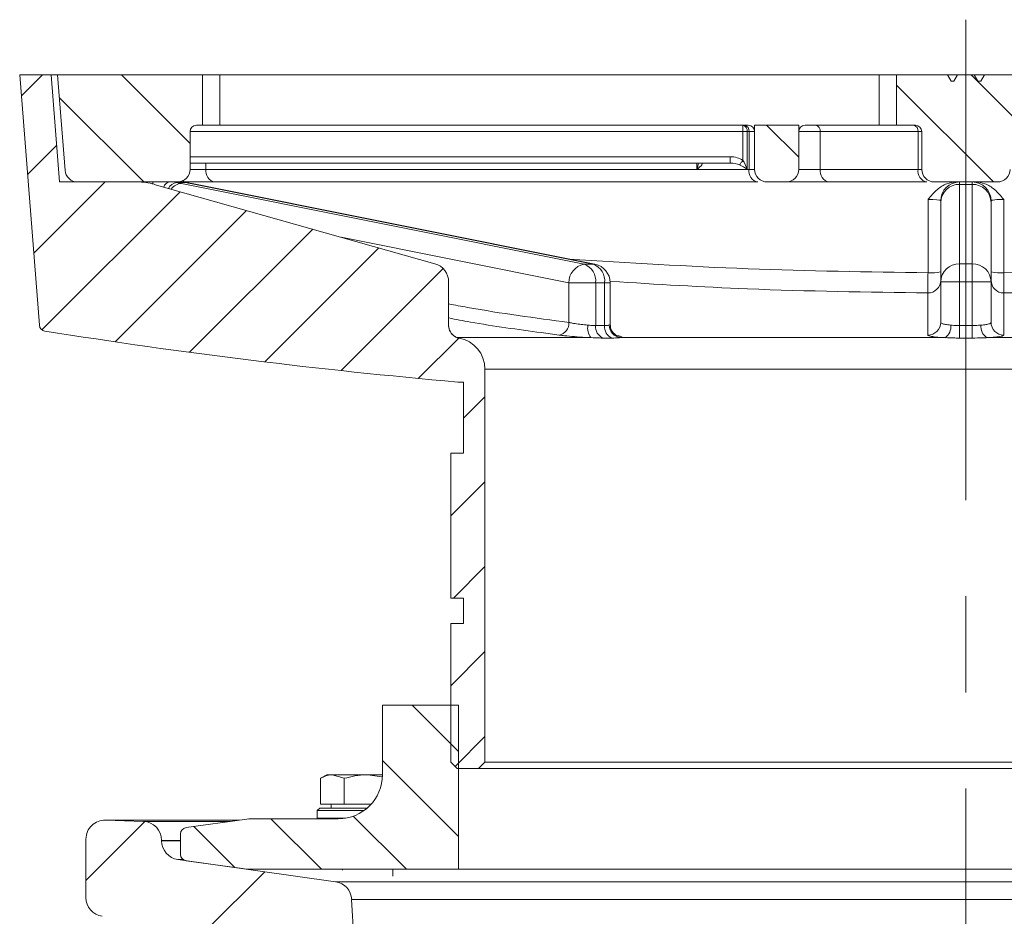
# Model space of a CAD drawing. Units: millimetres. Extents: x 279 to 2503, y 495 to 1324.
# Drawn here: x 2120 to 2276, y 1182 to 1324 of the extents above; entities that cross this region are included whole.
import ezdxf

# ---------------------------------------------------------------- set-up
doc = ezdxf.new("R2010")
doc.units = ezdxf.units.MM
doc.header["$LTSCALE"] = 6
doc.linetypes.add('CENTERX2', pattern=[20.32, 12.7, -2.54, 2.54, -2.54])
pattern_1 = [(135, (924.127, 681.958), (-6.73519, -6.73519), [])]

msp = doc.modelspace()

# ---------------------------------------------------------------- hatches: boundary and pattern name
at = {"linetype": 'Continuous', "lineweight": 0}
h = msp.add_hatch(dxfattribs=at)
h.set_pattern_fill('ANSI31', scale=3, style=0)
h.set_pattern_definition([(45, (924.127, 681.958), (-6.73519, 6.73519), [])])
edge = h.paths.add_edge_path(flags=0)
edge.add_line((2190.22, 1232.54), (2190.22, 1228.54))
edge.add_line((2190.22, 1228.54), (2188.22, 1228.54))
edge.add_line((2188.22, 1228.54), (2188.22, 1206.54))
edge.add_line((2188.22, 1206.54), (2189.22, 1205.54))
edge.add_line((2189.22, 1205.54), (2192.63, 1205.54))
edge.add_line((2192.63, 1205.54), (2193.63, 1206.54))
edge.add_line((2193.63, 1206.54), (2193.63, 1268.86))
edge.add_arc((2188.63, 1268.86), 5, 0, 79.7134)
edge.add_arc((2189.88, 1275.75), 2, 180, 259.7134, ccw=False)
edge.add_line((2187.88, 1275.75), (2187.88, 1282.69))
edge.add_arc((2184.88, 1282.69), 3, 0, 74.2)
edge.add_line((2185.69, 1285.58), (2141.21, 1298.16))
edge.add_arc((2138.49, 1288.54), 10, 74.2, 90)
edge.add_line((2138.49, 1298.54), (2126.21, 1298.54))
edge.add_line((2126.21, 1298.54), (2124.88, 1315.54))
edge.add_line((2124.88, 1315.54), (2119.88, 1315.54))
edge.add_line((2119.88, 1315.54), (2123, 1275.81))
edge.add_arc((2124, 1275.88), 1, 184.5, 260.9166)
edge.add_arc((2269.87, 2188.3), 925, 260.91662, 265.00507)
edge.add_line((2189.34, 1266.81), (2190.22, 1266.81))
edge.add_line((2190.22, 1266.81), (2190.22, 1255.54))
edge.add_line((2190.22, 1255.54), (2188.22, 1255.54))
edge.add_line((2188.22, 1255.54), (2188.22, 1232.54))
edge.add_line((2188.22, 1232.54), (2190.22, 1232.54))
h = msp.add_hatch(dxfattribs=at)
h.set_pattern_fill('ANSI31', scale=3, angle=90, style=0)
h.set_pattern_definition(pattern_1)
edge = h.paths.add_edge_path(flags=0)
edge.add_line((2148.88, 1307.54), (2148.88, 1315.54))
edge.add_line((2148.88, 1315.54), (2125.88, 1315.54))
edge.add_line((2125.88, 1315.54), (2127.07, 1300.38))
edge.add_arc((2129.06, 1300.54), 2, 184.5, 270)
edge.add_line((2129.06, 1298.54), (2144.88, 1298.54))
edge.add_arc((2144.88, 1300.54), 2, 270, 360)
edge.add_line((2146.88, 1300.54), (2146.88, 1306.54))
edge.add_arc((2147.88, 1306.54), 1, 90, 180, ccw=False)
edge.add_line((2147.88, 1307.54), (2148.88, 1307.54))
h = msp.add_hatch(dxfattribs=at)
h.set_pattern_fill('ANSI31', scale=3, angle=90, style=0)
h.set_pattern_definition(pattern_1)
edge = h.paths.add_edge_path(flags=0)
edge.add_arc((2261.88, 1306.54), 1, 0, 90, ccw=False)
edge.add_line((2262.88, 1306.54), (2262.88, 1300.54))
edge.add_arc((2264.88, 1300.54), 2, 180, 270)
edge.add_line((2264.88, 1298.54), (2274.88, 1298.54))
edge.add_arc((2274.88, 1300.54), 2, 270, 360)
edge.add_line((2276.88, 1300.54), (2276.88, 1306.54))
edge.add_arc((2277.88, 1306.54), 1, 90, 180, ccw=False)
edge.add_line((2277.88, 1307.54), (2280.88, 1307.54))
edge.add_line((2280.88, 1307.54), (2280.88, 1315.54))
edge.add_line((2280.88, 1315.54), (2272.81, 1315.54))
edge.add_line((2272.81, 1315.54), (2272.23, 1314.54))
edge.add_line((2272.23, 1314.54), (2271.76, 1314.54))
edge.add_line((2271.76, 1314.54), (2271.19, 1315.54))
edge.add_line((2271.19, 1315.54), (2268.56, 1315.54))
edge.add_line((2268.56, 1315.54), (2267.99, 1314.54))
edge.add_line((2267.99, 1314.54), (2267.52, 1314.54))
edge.add_line((2267.52, 1314.54), (2266.94, 1315.54))
edge.add_line((2266.94, 1315.54), (2258.88, 1315.54))
edge.add_line((2258.88, 1315.54), (2258.88, 1307.54))
edge.add_line((2258.88, 1307.54), (2261.88, 1307.54))
h = msp.add_hatch(dxfattribs=at)
h.set_pattern_fill('ANSI31', scale=3, angle=90, style=0)
h.set_pattern_definition(pattern_1)
edge = h.paths.add_edge_path(flags=0)
edge.add_arc((2241.38, 1300.54), 2, 270, 360)
edge.add_line((2243.38, 1300.54), (2243.38, 1307.54))
edge.add_line((2243.38, 1307.54), (2236.38, 1307.54))
edge.add_line((2236.38, 1307.54), (2236.38, 1300.54))
edge.add_arc((2238.38, 1300.54), 2, 180, 270)
edge.add_line((2238.38, 1298.54), (2241.38, 1298.54))
h = msp.add_hatch(dxfattribs=at)
h.set_pattern_fill('ANSI31', scale=3, angle=90, style=0)
h.set_pattern_definition(pattern_1)
edge = h.paths.add_edge_path(flags=0)
edge.add_line((2177.38, 1215.54), (2177.38, 1204.54))
edge.add_arc((2170.38, 1204.54), 7, 270, 360, ccw=False)
edge.add_line((2170.38, 1197.54), (2156.92, 1197.54))
edge.add_arc((2156.92, 1187.54), 10, 90, 98)
edge.add_line((2155.53, 1197.45), (2146.24, 1196.14))
edge.add_arc((2146.38, 1195.15), 1, 98, 180)
edge.add_line((2145.38, 1195.15), (2145.38, 1191.89))
edge.add_arc((2146.38, 1191.89), 1, 180, 262)
edge.add_line((2146.24, 1190.9), (2155.18, 1189.64))
edge.add_arc((2156.57, 1199.54), 10, 262, 270)
edge.add_line((2156.57, 1189.54), (2189.44, 1189.54))
edge.add_line((2189.44, 1189.54), (2189.44, 1215.54))
edge.add_line((2189.44, 1215.54), (2177.38, 1215.54))
h = msp.add_hatch(dxfattribs=at)
h.set_pattern_fill('ANSI31', scale=6, style=0)
h.set_pattern_definition([(45, (924.127, 681.958), (-13.47038, 13.47038), [])])
edge = h.paths.add_edge_path(flags=0)
edge.add_arc((2169.51, 1184.6), 3, 3, 82)
edge.add_line((2169.93, 1187.57), (2144.96, 1191.08))
edge.add_arc((2145.38, 1194.05), 3, 180, 262, ccw=False)
edge.add_line((2142.38, 1194.05), (2142.38, 1194.12))
edge.add_arc((2139.38, 1194.12), 3, 0, 88)
edge.add_line((2139.48, 1197.12), (2133.48, 1197.33))
edge.add_arc((2133.38, 1194.33), 3, 88, 180)
edge.add_line((2130.38, 1194.33), (2130.38, 1185.05))
edge.add_arc((2133.38, 1185.05), 3, 180, 262)
edge.add_line((2132.96, 1182.08), (2163.81, 1177.74))
edge.add_arc((2163.39, 1174.77), 3, 2, 82, ccw=False)
edge.add_line((2166.39, 1174.88), (2172.17, 1009.23))
edge.add_arc((2178.17, 1009.44), 6, 182, 270)
edge.add_line((2178.17, 1003.44), (2189.88, 1003.44))
edge.add_arc((2189.88, 997.44), 6, 0, 90, ccw=False)
edge.add_line((2195.88, 997.44), (2195.88, 944.44))
edge.add_arc((2198.88, 944.44), 3, 180, 270)
edge.add_line((2198.88, 941.44), (2205.63, 941.44))
edge.add_line((2205.63, 941.44), (2210.88, 956.44))
edge.add_line((2210.88, 956.44), (2210.88, 958.94))
edge.add_line((2210.88, 958.94), (2210.38, 958.94))
edge.add_arc((2210.38, 961.44), 2.5, 101.537, 270, ccw=False)
edge.add_line((2209.88, 963.89), (2209.88, 967.44))
edge.add_line((2209.88, 967.44), (2203.88, 971.94))
edge.add_line((2203.88, 971.94), (2203.88, 980.44))
edge.add_line((2203.88, 980.44), (2210.88, 986.44))
edge.add_line((2210.88, 986.44), (2210.88, 1000.44))
edge.add_arc((2213.88, 1000.44), 3, 90, 180, ccw=False)
edge.add_line((2213.88, 1003.44), (2216.88, 1003.44))
edge.add_arc((2216.88, 1006.44), 3, 270, 360)
edge.add_line((2219.88, 1006.44), (2219.88, 1015.44))
edge.add_arc((2216.88, 1015.44), 3, 0, 90)
edge.add_line((2216.88, 1018.44), (2186.91, 1018.44))
edge.add_arc((2186.91, 1024.44), 6, 183, 270, ccw=False)
edge.add_line((2180.92, 1024.13), (2172.5, 1184.75))

# ---------------------------------------------------------------- linework, layer by layer
at = {"color": 7, "linetype": 'CENTERX2', "lineweight": 0}
msp.add_line((2269.88, 1324.27), (2269.88, 930.2), dxfattribs=at)
at = {"color": 7, "linetype": 'Continuous', "lineweight": 15}
for p, q in [((2119.88, 1315.54), (2123, 1275.81)), ((2119.88, 1315.54), (2124.88, 1315.54)), ((2124.88, 1315.54), (2126.21, 1298.54)), ((2124.88, 1315.54), (2125.88, 1315.54)), ((2125.88, 1315.54), (2127.07, 1300.38)), ((2125.88, 1315.54), (2148.88, 1315.54)), ((2148.88, 1315.54), (2148.88, 1307.54)), ((2148.88, 1315.54), (2151.63, 1315.54)), ((2151.63, 1315.54), (2151.63, 1307.54)), ((2151.63, 1315.54), (2256.13, 1315.54)), ((2256.13, 1315.54), (2256.13, 1307.54)), ((2258.88, 1315.54), (2256.13, 1315.54)), ((2258.88, 1307.54), (2258.88, 1315.54)), ((2258.88, 1315.54), (2266.94, 1315.54)), ((2266.94, 1315.54), (2267.52, 1314.54)), ((2268.56, 1315.54), (2266.94, 1315.54)), ((2267.52, 1314.54), (2267.99, 1314.54)), ((2267.99, 1314.54), (2268.56, 1315.54)), ((2268.56, 1315.54), (2271.19, 1315.54)), ((2271.19, 1315.54), (2271.76, 1314.54)), ((2272.81, 1315.54), (2271.19, 1315.54)), ((2271.76, 1314.54), (2272.23, 1314.54)), ((2272.23, 1314.54), (2272.81, 1315.54)), ((2272.81, 1315.54), (2280.88, 1315.54)), ((2146.88, 1300.54), (2146.88, 1306.54)), ((2147.88, 1307.54), (2148.88, 1307.54)), ((2151.63, 1307.54), (2148.88, 1307.54)), ((2151.63, 1307.54), (2235.38, 1307.54)), ((2234.51, 1306.54), (2234.51, 1307.54)), ((2235.22, 1306.54), (2234.51, 1306.54)), ((2234.51, 1306.54), (2234.51, 1301.95)), ((2235.5, 1306.54), (2235.22, 1306.54)), ((2235.22, 1300.54), (2235.22, 1306.54)), ((2236.38, 1306.54), (2235.5, 1306.54)), ((2235.5, 1306.54), (2235.5, 1300.54)), ((2236.38, 1300.54), (2236.38, 1307.54)), ((2243.38, 1307.54), (2236.38, 1307.54)), ((2243.38, 1300.54), (2243.38, 1307.54)), ((2243.38, 1306.54), (2246.79, 1306.54)), ((2244.38, 1307.54), (2256.13, 1307.54)), ((2246.79, 1306.54), (2262.29, 1306.54)), ((2246.79, 1300.54), (2246.79, 1306.54)), ((2258.88, 1307.54), (2256.13, 1307.54)), ((2258.88, 1307.54), (2261.88, 1307.54)), ((2262.29, 1306.54), (2262.29, 1300.54)), ((2262.29, 1306.54), (2262.88, 1306.54)), ((2262.88, 1306.54), (2262.88, 1300.54)), ((2232.51, 1301.54), (2232.51, 1302.54)), ((2146.88, 1301.54), (2232.51, 1301.54)), ((2149.39, 1300.54), (2227.22, 1300.54)), ((2227.22, 1300.54), (2235.22, 1300.54)), ((2235.22, 1300.54), (2235.5, 1300.54)), ((2235.5, 1300.54), (2236.38, 1300.54)), ((2246.79, 1300.54), (2243.38, 1300.54)), ((2262.29, 1300.54), (2246.79, 1300.54)), ((2262.88, 1300.54), (2262.29, 1300.54)), ((2126.21, 1298.54), (2138.49, 1298.54)), ((2144.88, 1298.54), (2129.06, 1298.54)), ((2185.69, 1285.58), (2141.21, 1298.16)), ((2146.3, 1298.44), (2144.78, 1298.44)), ((2145.85, 1298.54), (2144.88, 1298.54)), ((2145.49, 1298.54), (2146.3, 1298.44)), ((2145.52, 1298.3), (2209.36, 1285.52)), ((2150.8, 1298.54), (2145.85, 1298.54)), ((2146.7, 1298.39), (2146.3, 1298.44)), ((2210.78, 1285.52), (2146.93, 1298.3)), ((2211.07, 1285.49), (2147.22, 1298.28)), ((2236.91, 1298.54), (2150.8, 1298.54)), ((2238.38, 1298.54), (2241.38, 1298.54)), ((2241.38, 1298.54), (2248.2, 1298.54)), ((2248.2, 1298.54), (2263.7, 1298.54)), ((2264.88, 1298.54), (2274.88, 1298.54)), ((2268.88, 1298.54), (2268.88, 1298.16)), ((2268.88, 1298.16), (2268.88, 1285.58)), ((2270.88, 1298.16), (2268.88, 1298.16)), ((2270.88, 1298.16), (2270.88, 1298.54)), ((2270.88, 1285.58), (2270.88, 1298.16)), ((2263.88, 1284.13), (2263.88, 1295.78)), ((2275.88, 1295.78), (2275.88, 1284.13)), ((2265.88, 1295.28), (2265.88, 1295.54)), ((2265.88, 1282.69), (2265.88, 1295.28)), ((2273.88, 1295.54), (2273.88, 1295.28)), ((2273.88, 1295.28), (2273.88, 1282.69)), ((2209.36, 1285.52), (2210.78, 1285.52)), ((2268.88, 1285.58), (2270.88, 1285.58)), ((2268.88, 1282.69), (2268.88, 1285.58)), ((2270.88, 1282.69), (2270.88, 1285.58)), ((2187.88, 1282.69), (2187.88, 1275.75)), ((2211.19, 1282.55), (2206.94, 1282.55)), ((2206.94, 1276.25), (2206.94, 1282.55)), ((2211.19, 1282.55), (2211.19, 1275.75)), ((2212.6, 1282.55), (2211.19, 1282.55)), ((2212.6, 1275.75), (2212.6, 1282.55)), ((2213.48, 1275.93), (2213.48, 1282.55)), ((2265.88, 1282.92), (2265.88, 1282.86)), ((2265.88, 1276.25), (2265.88, 1282.69)), ((2268.88, 1282.69), (2265.88, 1282.69)), ((2268.88, 1282.69), (2268.88, 1275.75)), ((2270.88, 1282.69), (2268.88, 1282.69)), ((2270.88, 1275.75), (2270.88, 1282.69)), ((2273.88, 1282.69), (2270.88, 1282.69)), ((2273.88, 1282.86), (2273.88, 1282.92)), ((2273.88, 1282.69), (2273.88, 1276.25)), ((2189.33, 1273.82), (2189.42, 1273.8)), ((2189.52, 1273.78), (2189.52, 1273.78)), ((2215.13, 1273.85), (2266.55, 1273.85)), ((2273.2, 1273.85), (2324.62, 1273.85)), ((2346.13, 1268.86), (2193.63, 1268.86)), ((2193.63, 1206.54), (2193.63, 1268.86)), ((2189.34, 1266.81), (2190.22, 1266.81)), ((2190.22, 1266.81), (2190.22, 1255.54)), ((2188.22, 1255.54), (2188.22, 1232.54)), ((2190.22, 1255.54), (2188.22, 1255.54)), ((2188.22, 1232.54), (2190.22, 1232.54)), ((2190.22, 1232.54), (2190.22, 1228.54)), ((2188.22, 1228.54), (2188.22, 1206.54)), ((2190.22, 1228.54), (2188.22, 1228.54)), ((2177.38, 1215.54), (2177.38, 1204.54)), ((2189.44, 1215.54), (2177.38, 1215.54)), ((2189.44, 1189.54), (2189.44, 1215.54)), ((2189.22, 1205.54), (2188.22, 1206.54)), ((2189.22, 1205.54), (2192.63, 1205.54)), ((2193.63, 1206.54), (2192.63, 1205.54)), ((2347.13, 1205.54), (2192.63, 1205.54)), ((2193.63, 1206.54), (2346.13, 1206.54)), ((2168.55, 1204.54), (2167.54, 1203.96)), ((2167.54, 1199.84), (2167.54, 1203.96)), ((2168.55, 1204.54), (2169.42, 1204.54)), ((2171.29, 1203.96), (2169.42, 1204.54)), ((2169.42, 1204.54), (2175.05, 1204.54)), ((2171.29, 1199.84), (2171.29, 1203.96)), ((2177.3, 1204.19), (2175.05, 1204.54)), ((2175.05, 1204.54), (2177.38, 1204.54)), ((2167.45, 1199.24), (2167.05, 1198.84)), ((2167.05, 1198.84), (2167.05, 1197.64)), ((2174.43, 1198.84), (2167.05, 1198.84)), ((2167.45, 1199.24), (2174.94, 1199.24)), ((2171.29, 1199.84), (2167.54, 1199.84)), ((2169.23, 1199.84), (2169.23, 1199.24)), ((2175.56, 1199.84), (2171.29, 1199.84)), ((2154.73, 1197.33), (2133.38, 1197.33)), ((2139.48, 1197.12), (2133.48, 1197.33)), ((2155.53, 1197.45), (2146.24, 1196.14)), ((2170.38, 1197.54), (2156.92, 1197.54)), ((2167.05, 1197.64), (2171.05, 1197.64)), ((2171.05, 1197.64), (2171.05, 1197.57)), ((2171.05, 1197.64), (2171.54, 1197.64)), ((2130.38, 1194.33), (2130.38, 1185.05)), ((2142.38, 1194.05), (2142.38, 1194.12)), ((2145.38, 1195.15), (2145.38, 1191.89)), ((2169.93, 1187.57), (2144.96, 1191.08)), ((2146.24, 1190.9), (2155.18, 1189.64)), ((2156.57, 1189.54), (2189.44, 1189.54)), ((2171.05, 1189.54), (2171.05, 1189.4)), ((2179.05, 1188.43), (2179.05, 1189.54)), ((2350.31, 1189.54), (2189.44, 1189.54)), ((2169.93, 1187.57), (2369.82, 1187.57)), ((2180.92, 1024.13), (2172.5, 1184.75)), ((2367.25, 1184.75), (2172.5, 1184.75))]:
    msp.add_line(p, q, dxfattribs=at)
at = {"color": 8, "linetype": 'Continuous', "lineweight": 15}
for p, q in [((2234.51, 1306.54), (2146.88, 1306.54)), ((2232.51, 1302.54), (2146.88, 1302.54)), ((2146.88, 1300.54), (2149.39, 1300.54)), ((2149.39, 1300.54), (2149.39, 1301.54)), ((2227.22, 1301.54), (2227.22, 1300.54)), ((2145.85, 1298.54), (2145.85, 1298.8)), ((2140.98, 1298.23), (2140.98, 1298.54)), ((2146.93, 1298.3), (2147.22, 1298.28)), ((2206.94, 1282.55), (2170.85, 1289.77)), ((2210.78, 1285.52), (2211.07, 1285.49)), ((2213.48, 1282.55), (2212.6, 1282.55)), ((2189.29, 1273.85), (2210.43, 1273.85)), ((2154.72, 1197.33), (2133.48, 1197.33)), ((2139.48, 1197.12), (2153.23, 1197.12)), ((2145.38, 1194.12), (2142.38, 1194.12)), ((2142.38, 1194.05), (2145.38, 1194.05)), ((2145.79, 1191.08), (2144.96, 1191.08))]:
    msp.add_line(p, q, dxfattribs=at)
at = {"color": 7, "linetype": 'Continuous', "lineweight": 15, "flags": 128}
for points in [[(2234.01, 1301.25), (2234.05, 1301.31), (2234.1, 1301.38), (2234.16, 1301.46), (2234.22, 1301.55), (2234.29, 1301.64), (2234.36, 1301.74), (2234.44, 1301.85), (2234.51, 1301.95)], [(2268.87, 1273.78), (2268.87, 1273.88), (2268.87, 1274.02), (2268.87, 1274.22), (2268.87, 1274.47), (2268.87, 1274.76), (2268.87, 1275.07), (2268.87, 1275.41), (2268.88, 1275.75)], [(2270.88, 1273.78), (2270.88, 1273.88), (2270.88, 1274.02), (2270.88, 1274.22), (2270.88, 1274.47), (2270.88, 1274.76), (2270.88, 1275.07), (2270.88, 1275.41), (2270.88, 1275.75)]]:
    msp.add_lwpolyline(points, dxfattribs=at)
at = {"color": 8, "linetype": 'Continuous', "lineweight": 15, "flags": 128}
msp.add_lwpolyline([(2189.52, 1273.78), (2189.18, 1273.88), (2188.88, 1274.02)], dxfattribs=at)
at = {"color": 7, "linetype": 'Continuous', "lineweight": 15}
for centre, radius, start, end in [((2147.88, 1306.54), 1, 90, 180), ((2234.33, 1306.66), 0.893, 351.9517, 78.5763), ((2234.61, 1306.66), 0.893, 351.9512, 78.5765), ((2235.38, 1306.54), 1, 0, 90), ((2244.38, 1306.54), 1, 90, 180), ((2245.91, 1306.66), 0.893, 351.9516, 78.5763), ((2261.41, 1306.66), 0.893, 351.9516, 78.5763), ((2261.88, 1306.54), 1, 0, 90), ((2129.06, 1300.54), 2, 184.5, 270), ((2144.88, 1300.54), 2, 270, 0), ((2151.16, 1300.29), 1.79, 171.9497, 258.5791), ((2237.26, 1300.29), 1.79, 171.9497, 258.5791), ((2238.38, 1300.54), 2, 180, 270), ((2241.38, 1300.54), 2, 270, 0), ((2248.56, 1300.29), 1.79, 171.9495, 258.5792), ((2264.06, 1300.29), 1.79, 171.9496, 258.5791), ((2264.88, 1300.54), 2, 180, 270), ((2274.88, 1300.54), 2, 270, 0), ((2138.49, 1288.54), 10, 74.2, 90), ((2268.88, 1295.54), 3, 90, 180), ((2268.82, 1295.22), 2.94, 88.9182, 178.8756), ((2270.88, 1295.54), 3, 0, 90), ((2270.93, 1295.22), 2.94, 1.1244, 91.0818), ((2184.88, 1282.69), 3, 0, 74.2), ((2209.93, 1282.58), 2.99, 101.0068, 180.6804), ((2208.35, 1282.85), 2.85, 353.852, 69.2486), ((2209.77, 1282.85), 2.85, 353.852, 69.2486), ((2210.48, 1282.55), 3, 0, 78.6732), ((2268.82, 1282.63), 2.94, 88.9179, 178.876), ((2270.93, 1282.63), 2.94, 1.124, 91.0821), ((2264.37, 1290.62), 6.51, 265.6225, 283.3494), ((2275.38, 1290.62), 6.51, 256.6506, 274.3775), ((2263.89, 1282.93), 1.99, 269.3, 359.6631), ((2275.86, 1282.93), 1.99, 180.3369, 270.7), ((2124, 1275.88), 1, 184.5, 260.9166), ((2189.88, 1275.75), 2, 180, 259.7134), ((2189.88, 1275.75), 2, 180.0001, 240.0399), ((2205.03, 1276.14), 1.92, 280.7722, 3.2903), ((2212.26, 1275.33), 2.35, 167.4715, 219.06), ((2213.1, 1275.56), 1.93, 174.203, 246.8174), ((2214.53, 1275.57), 1.94, 174.4328, 246.8587), ((2215.33, 1275.83), 1.99, 179.7507, 264.1124), ((2263.88, 1276.26), 2, 269.504, 359.8764), ((2265.46, 1275.57), 2.04, 302.252, 7.5468), ((2274.29, 1275.57), 2.04, 172.4532, 237.748), ((2275.87, 1276.26), 2, 180.1236, 270.496), ((2269.87, 2188.3), 925, 260.91662, 265.00507), ((2188.63, 1268.86), 5, 0, 79.7134), ((2170.38, 1204.54), 7, 270, 0), ((2133.38, 1194.33), 3, 88, 180), ((2156.92, 1187.54), 10, 90, 98), ((2139.38, 1194.12), 3, 0, 88), ((2146.38, 1195.15), 1, 98, 180), ((2145.38, 1194.05), 3, 180, 262), ((2146.38, 1191.89), 1, 180, 262), ((2156.57, 1199.54), 10, 262, 270), ((2169.51, 1184.6), 3, 3, 82), ((2133.38, 1185.05), 3, 180, 262)]:
    msp.add_arc(centre, radius, start, end, dxfattribs=at)
at = {"color": 8, "linetype": 'Continuous', "lineweight": 15}
for centre, radius, start, end in [((2143.83, 1297.39), 1.17, 100.9113, 162.7407), ((2145.12, 1296.52), 1.95, 100.0476, 148.9497), ((2145.7, 1296.09), 2.23, 94.6775, 143.808)]:
    msp.add_arc(centre, radius, start, end, dxfattribs=at)
at = {"color": 7, "linetype": 'Continuous', "lineweight": 15}
for centre, major_axis, ratio, start_param, end_param in [((2232.51, 1300.54), (2.83, 0), 0.707107, 0.785398, 1.570796), ((2234.51, 1300.54), (-0.79, 1.99), 0.310029, 4.5899, 5.375298), ((2226.51, 1300.54), (1.57, 0.94), 0.211027, 5.049759, 6.620556), ((2232.51, 1300.54), (2.12, 0), 0.471405, 0.785398, 1.570796), ((2234.51, 1300.54), (1.57, -0.94), 0.211027, 1.233426, 2.018824), ((2141.27, 1298.3), (6, -0.61), 0.099149, 0.795427, 0.957072), ((2151.17, 1298.3), (6, -0.61), 0.099149, 3.775376, 3.93702), ((2263.88, 1295.54), (2, 0), 0.117689, 0, 1.570796), ((2275.88, 1295.54), (2, 0), 0.117689, 1.570796, 3.141593)]:
    msp.add_ellipse(centre, major_axis=major_axis, ratio=ratio, start_param=start_param, end_param=end_param, dxfattribs=at)
at = {"color": 8, "linetype": 'Continuous', "lineweight": 15}
msp.add_ellipse((2226.51, 1300.54), major_axis=(0.79, 1.99), ratio=0.310029, start_param=4.834878, end_param=5.358477, dxfattribs=at)
at = {"color": 7, "linetype": 'Continuous', "lineweight": 15}
for points, knots in [([(2146.3, 1298.44), (2146.13, 1298.48), (2145.84, 1298.54), (2145.55, 1298.54), (2145.44, 1298.53)], [0, 0, 0, 0, 0.624716, 1, 1, 1, 1]), ([(2147.22, 1298.28), (2147.17, 1298.29), (2146.98, 1298.32), (2146.82, 1298.36), (2146.7, 1298.39)], [0, 0, 0, 0, 0.251138, 1, 1, 1, 1]), ([(2263.88, 1295.78), (2263.88, 1295.78), (2264.33, 1296.33), (2265.19, 1297.31), (2266.74, 1298.34), (2267.84, 1298.48), (2268.35, 1298.54)], [0, 0, 0, 0, 0.002017, 0.396554, 0.718589, 1, 1, 1, 1]), ([(2271.4, 1298.54), (2271.91, 1298.48), (2273.01, 1298.34), (2274.56, 1297.31), (2275.42, 1296.33), (2275.87, 1295.78), (2275.88, 1295.78)], [0, 0, 0, 0, 0.281411, 0.603446, 0.997983, 1, 1, 1, 1]), ([(2263.86, 1280.94), (2263.86, 1281.04), (2263.86, 1281.23), (2263.87, 1281.99), (2263.87, 1282.94), (2263.87, 1283.7), (2263.87, 1284.08), (2263.88, 1284.13)], [0, 0, 0, 0, 0.251609, 0.503212, 0.754817, 0.971194, 1, 1, 1, 1]), ([(2275.88, 1284.13), (2275.88, 1283.75), (2275.88, 1282.98), (2275.88, 1281.99), (2275.89, 1281.28), (2275.89, 1281.01), (2275.89, 1280.95), (2275.89, 1280.94)], [0, 0, 0, 0, 0.244834, 0.496432, 0.748028, 0.97034, 1, 1, 1, 1]), ([(2263.86, 1274.26), (2263.86, 1274.39), (2263.86, 1275.01), (2263.86, 1276.92), (2263.86, 1279.3), (2263.86, 1280.94)], [0, 0, 0, 0, 0.072995, 0.364987, 1, 1, 1, 1]), ([(2275.89, 1280.94), (2275.89, 1280.74), (2275.89, 1279.74), (2275.89, 1277.19), (2275.89, 1275.45), (2275.89, 1274.26)], [0, 0, 0, 0, 0.0729952, 0.3649866, 1, 1, 1, 1]), ([(2206.94, 1276.25), (2207.11, 1276.22), (2207.54, 1276.13), (2208.39, 1276), (2209.26, 1275.9), (2209.78, 1275.85), (2209.96, 1275.84)], [0, 0, 0, 0, 0.207903, 0.517578, 0.825313, 1, 1, 1, 1]), ([(2209.96, 1275.84), (2210.27, 1275.81), (2210.72, 1275.77), (2211.08, 1275.76), (2211.19, 1275.75)], [0, 0, 0, 0, 0.697191, 1, 1, 1, 1]), ([(2212.6, 1275.75), (2212.82, 1275.77), (2213.13, 1275.79), (2213.29, 1275.83), (2213.34, 1275.84)], [0, 0, 0, 0, 0.696557, 1, 1, 1, 1]), ([(2214.7, 1274.11), (2214.71, 1274.11), (2214.72, 1274.11), (2214.65, 1274.13), (2214.47, 1274.21), (2214.15, 1274.41), (2213.78, 1274.81), (2213.51, 1275.36), (2213.51, 1275.76), (2213.51, 1275.93)], [0, 0, 0, 0, 0.041854, 0.164414, 0.266688, 0.399241, 0.602118, 0.830781, 1, 1, 1, 1]), ([(2265.88, 1276.25), (2265.89, 1276.22), (2265.93, 1276.13), (2266.29, 1276), (2266.87, 1275.9), (2267.32, 1275.85), (2267.49, 1275.84)], [0, 0, 0, 0, 0.207903, 0.517578, 0.825314, 1, 1, 1, 1]), ([(2267.49, 1275.84), (2267.8, 1275.81), (2268.25, 1275.77), (2268.73, 1275.76), (2268.88, 1275.75)], [0, 0, 0, 0, 0.697191, 1, 1, 1, 1]), ([(2270.88, 1275.75), (2271.21, 1275.77), (2271.7, 1275.79), (2272.13, 1275.83), (2272.26, 1275.84)], [0, 0, 0, 0, 0.6965562, 1, 1, 1, 1]), ([(2272.26, 1275.84), (2272.33, 1275.84), (2272.69, 1275.87), (2273.25, 1275.95), (2273.78, 1276.09), (2273.84, 1276.2), (2273.88, 1276.25)], [0, 0, 0, 0, 0.067271, 0.377136, 0.688343, 1, 1, 1, 1]), ([(2189.42, 1273.8), (2189.43, 1273.8), (2189.45, 1273.8), (2189.39, 1273.81), (2189.33, 1273.83), (2189.21, 1273.87), (2189.04, 1273.92), (2188.93, 1274.01), (2188.89, 1274.04)], [0, 0, 0, 0, 0.410085, 0.513065, 0.579902, 0.655845, 0.866162, 1, 1, 1, 1]), ([(2210.43, 1273.85), (2210.12, 1273.86), (2209.27, 1273.9), (2207.8, 1274.01), (2206.38, 1274.14), (2205.67, 1274.23), (2205.39, 1274.26)], [0, 0, 0, 0, 0.175201, 0.483245, 0.792547, 1, 1, 1, 1]), ([(2212.34, 1273.78), (2212.17, 1273.79), (2211.6, 1273.79), (2210.91, 1273.82), (2210.43, 1273.85)], [0, 0, 0, 0, 0.309177, 1, 1, 1, 1]), ([(2215.13, 1273.85), (2215.03, 1273.84), (2214.67, 1273.81), (2214.14, 1273.79), (2213.77, 1273.78)], [0, 0, 0, 0, 0.294701, 1, 1, 1, 1]), ([(2266.55, 1273.85), (2266.28, 1273.86), (2265.52, 1273.9), (2264.56, 1274.01), (2263.95, 1274.14), (2263.89, 1274.23), (2263.86, 1274.26)], [0, 0, 0, 0, 0.1752017, 0.4832446, 0.7925474, 1, 1, 1, 1]), ([(2268.87, 1273.78), (2268.63, 1273.79), (2267.84, 1273.79), (2267.08, 1273.82), (2266.55, 1273.85)], [0, 0, 0, 0, 0.309177, 1, 1, 1, 1]), ([(2273.2, 1273.85), (2272.98, 1273.84), (2272.23, 1273.81), (2271.44, 1273.79), (2270.88, 1273.78)], [0, 0, 0, 0, 0.294701, 1, 1, 1, 1]), ([(2275.89, 1274.26), (2275.83, 1274.21), (2275.72, 1274.1), (2274.85, 1273.96), (2273.91, 1273.88), (2273.3, 1273.85), (2273.2, 1273.85)], [0, 0, 0, 0, 0.311018, 0.622056, 0.932502, 1, 1, 1, 1]), ([(2169.42, 1204.54), (2169.37, 1204.54), (2168.74, 1204.53), (2168.12, 1204.23), (2167.54, 1203.96)], [0, 0, 0, 0, 0.070214, 1, 1, 1, 1]), ([(2175.05, 1204.54), (2174.96, 1204.54), (2173.69, 1204.53), (2172.45, 1204.23), (2171.29, 1203.96)], [0, 0, 0, 0, 0.070215, 1, 1, 1, 1])]:
    msp.add_open_spline(points, degree=3, knots=knots, dxfattribs=at)
at = {"color": 8, "linetype": 'Continuous', "lineweight": 15}
for points, knots in [([(2206.91, 1286.32), (2216.39, 1285.73), (2235.36, 1284.54), (2254.37, 1284.27), (2263.88, 1284.13)], [0, 0, 0, 0, 0.499677, 1, 1, 1, 1]), ([(2275.88, 1284.13), (2285.35, 1284.3), (2304.32, 1284.64), (2323.32, 1285.5), (2332.81, 1286.32), (2332.85, 1286.32)], [0, 0, 0, 0, 0.4987648, 0.998035, 1, 1, 1, 1]), ([(2263.86, 1280.94), (2254.32, 1281.07), (2237.55, 1281.3), (2220.81, 1282.32), (2213.59, 1282.77)], [0, 0, 0, 0, 0.56865, 1, 1, 1, 1]), ([(2326.33, 1282.8), (2316.85, 1282.23), (2300.05, 1281.23), (2283.22, 1281.03), (2275.89, 1280.94)], [0, 0, 0, 0, 0.564455, 1, 1, 1, 1]), ([(2187.88, 1279.2), (2188.88, 1279.01), (2195.22, 1277.82), (2201.58, 1276.97), (2206.94, 1276.25)], [0, 0, 0, 0, 0.158056, 1, 1, 1, 1]), ([(2205.39, 1274.26), (2204.45, 1274.39), (2199.76, 1275.02), (2193.91, 1275.81), (2189.02, 1276.75), (2187.88, 1276.97)], [0, 0, 0, 0, 0.160532, 0.802685, 1, 1, 1, 1]), ([(2213.34, 1275.84), (2213.36, 1275.84), (2213.45, 1275.87), (2213.44, 1275.9), (2213.44, 1275.93)], [0, 0, 0, 0, 0.241538, 1, 1, 1, 1]), ([(2214.71, 1274.13), (2214.77, 1274.12), (2215.15, 1274.06), (2215.4, 1273.96), (2215.36, 1273.88), (2215.16, 1273.85), (2215.13, 1273.85)], [0, 0, 0, 0, 0.067418, 0.488428, 0.908637, 1, 1, 1, 1])]:
    msp.add_open_spline(points, degree=3, knots=knots, dxfattribs=at)
at = {"color": 7, "linetype": 'Continuous', "lineweight": 15}
for points in [[(2211.19, 1275.75), (2211.42, 1275.75), (2211.89, 1275.75), (2212.36, 1275.75), (2212.6, 1275.75)], [(2268.88, 1275.75), (2269.21, 1275.75), (2269.88, 1275.75), (2270.54, 1275.75), (2270.88, 1275.75)], [(2213.77, 1273.78), (2213.53, 1273.78), (2213.05, 1273.78), (2212.58, 1273.78), (2212.34, 1273.78)], [(2270.88, 1273.78), (2270.54, 1273.78), (2269.88, 1273.78), (2269.21, 1273.78), (2268.87, 1273.78)]]:
    msp.add_open_spline(points, degree=3, dxfattribs=at)

doc.saveas('drawing.dxf')
